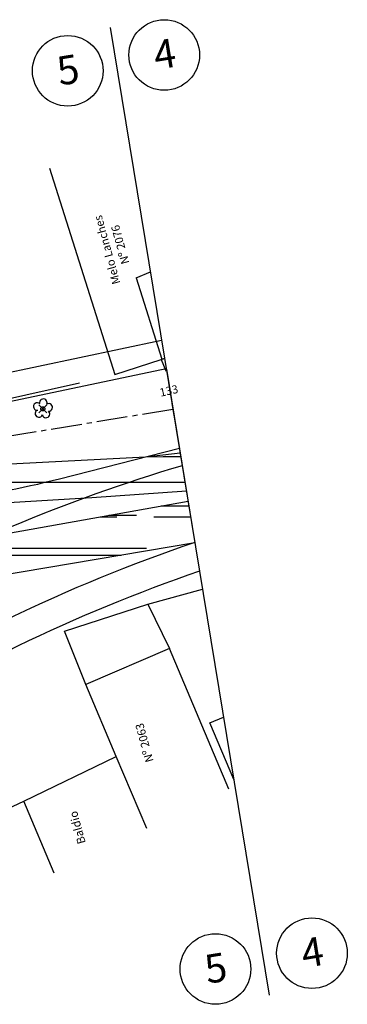
# Model space of a CAD drawing. Extents: x 183054 to 185151, y 664664 to 665258.
# Drawn here: x 184971 to 185011, y 664805 to 664925 of the extents above; entities that cross this region are included whole.
import ezdxf
from ezdxf.enums import TextEntityAlignment as Align

# ---------------------------------------------------------------- set-up
doc = ezdxf.new("R2010")
doc.units = 0
doc.header["$MEASUREMENT"] = 0
doc.header["$PDMODE"] = 35
doc.header["$PDSIZE"] = 0.5
doc.linetypes.add('CENTER2', pattern=[1.125, 0.75, -0.125, 0.125, -0.125])
doc.linetypes.add('CONTINUO', pattern=[0])
doc.layers.get('0').update_dxf_attribs({"linetype": 'CONTINUOUS'})
for name, color, linetype in [('_ARVORE', 3, 'CONTINUO'), ('ASFALTOREMOVIDO', 125, 'CONTINUOUS'), ('CERCA', 35, 'CONTINUOUS'), ('COTASEIXO', 7, 'CONTINUOUS'), ('EDIFICAÇÕES', 252, 'CONTINUOUS'), ('EIXO', 2, 'CENTER2'), ('MEIOFIO', 7, 'CONTINUOUS'), ('PROJMEIOFIO', 5, 'CONTINUOUS'), ('PROJPASSEIO', 5, 'CONTINUOUS'), ('SECOES', 2, 'CONTINUOUS'), ('TEXTO_EDIFICAÇÃO', 7, 'CONTINUOUS')]:
    doc.layers.add(name, color=color, linetype=linetype)
doc.styles.add('ROMANS', font='romans.shx', dxfattribs={"height": 1})
doc.styles.add('SIMPLEX', font='simplex', dxfattribs={"height": 0.2})
doc.styles.get("Standard").update_dxf_attribs({"font": 'ARIAL.TTF'})

# ---------------------------------------------------------------- blocks, each defined once
blk = doc.blocks.new('SIMB_ARVORE')
at = {"color": 0}
for centre, start, end in [((-0.88, -0.285), 87.01336, 319.18492), ((-0.545, 0.75), 18.74976, 233.1301), ((0.545, 0.75), 306.8699, 161.25024), ((0.88, -0.285), 234.92625, 89.00365), ((0, -0.925), 162.8241, 17.1759)]:
    blk.add_arc(centre, 0.575, start, end, dxfattribs=at)
blk.add_point((0, 0), dxfattribs=at)
for tag in ['COTA', 'PONTO', 'DESC']:
    blk.add_attdef(tag, (0, 0), '', height=1)

msp = doc.modelspace()

# ---------------------------------------------------------------- hatches: boundary and pattern name
at = {"layer": 'ASFALTOREMOVIDO'}
h = msp.add_hatch(dxfattribs=at)
h.set_pattern_fill('AR-RROOF', color=256, scale=6, style=0)
h.paths.add_polyline_path([(184953.1047, 664859.13771), (184952.82371, 664862.30414), (184952.10266, 664865.54888), (184991.47845, 664867.82539), (184991.67173, 664866.59768), (184967.01797, 664862.18325), (184961.33289, 664860.73956), (184958.60443, 664860.04669)], flags=16)
h.paths.add_polyline_path([(184922.3293, 664906.52608), (184923.27166, 664906.96466), (184934.17268, 664871.76488), (184933.46972, 664870.61864), (184932.13979, 664871.33287), (184921.31103, 664906.20992)], flags=17)
h.paths.add_polyline_path([(184923.57396, 664862.20724), (184921.81789, 664862.51968), (184920.5509, 664862.54229), (184879.67971, 664854.03338), (184879.33179, 664853.4801), (184879.8796, 664853.10082), (184902.20172, 664854.14871), (184924.52385, 664855.1966), (184923.50826, 664858.55577), (184923.54111, 664860.3815)], flags=16)
h.paths.add_polyline_path([(184942.61135, 664848.74188), (184937.85679, 664847.98909), (184937.22995, 664843.15398)], flags=16)
edge = h.paths.add_edge_path()
edge.add_line((184923.27166, 664906.96466), (184929.11984, 664908.63443))
edge.add_line((184929.11984, 664908.63443), (184940.60156, 664871.57269))
edge.add_line((184940.60156, 664871.57269), (184941.5309, 664870.38858))
edge.add_line((184941.5309, 664870.38858), (184942.39717, 664870.04152))
edge.add_line((184942.39717, 664870.04152), (184943.26343, 664869.69446))
edge.add_line((184943.26343, 664869.69446), (184989.68354, 664872.06528))
edge.add_line((184989.68354, 664872.06528), (184990.77814, 664872.08893))
edge.add_line((184990.77814, 664872.08893), (184992.5141, 664861.52024))
edge.add_line((184992.5141, 664861.52024), (184966.6198, 664857.17033))
edge.add_line((184966.6198, 664857.17033), (184957.157, 664854.56612))
edge.add_line((184957.157, 664854.56612), (184952.962, 664852.41579))
edge.add_line((184952.962, 664852.41579), (184948.75745, 664848.70915))
edge.add_line((184948.75745, 664848.70915), (184942.36955, 664841.99312))
edge.add_line((184942.36955, 664841.99312), (184908.49619, 664806.37972))
edge.add_line((184908.49619, 664806.37972), (184902.58841, 664810.30311))
edge.add_line((184902.58841, 664810.30311), (184929.5105, 664838.64296))
edge.add_line((184929.5105, 664838.64296), (184931.51118, 664843.0624))
edge.add_line((184931.51118, 664843.0624), (184931.14888, 664845.52015))
edge.add_line((184931.14888, 664845.52015), (184929.16966, 664847.78172))
edge.add_line((184929.16966, 664847.78172), (184924.85307, 664849.74117))
edge.add_line((184924.85307, 664849.74117), (184921.94466, 664850.63632))
edge.add_line((184921.94466, 664850.63632), (184900.33513, 664849.3831))
edge.add_line((184900.33513, 664849.3831), (184856.72162, 664845.69116))
edge.add_line((184856.72162, 664845.69116), (184823.76214, 664842.14831))
edge.add_line((184823.76214, 664842.14831), (184796.73732, 664838.4781))
edge.add_line((184796.73732, 664838.4781), (184783.88557, 664836.56818))
edge.add_line((184783.88557, 664836.56818), (184731.78263, 664828.53666))
edge.add_line((184731.78263, 664828.53666), (184688.68402, 664821.10682))
edge.add_line((184688.68402, 664821.10682), (184679.49798, 664819.54772))
edge.add_line((184679.49798, 664819.54772), (184657.13146, 664815.79448))
edge.add_line((184657.13146, 664815.79448), (184632.25072, 664812.90192))
edge.add_line((184632.25072, 664812.90192), (184611.40547, 664811.64912))
edge.add_line((184611.40547, 664811.64912), (184588.68082, 664810.63504))
edge.add_line((184588.68082, 664810.63504), (184558.43055, 664810.59338))
edge.add_line((184558.43055, 664810.59338), (184525.97144, 664812.38516))
edge.add_line((184525.97144, 664812.38516), (184475.77371, 664815.15613))
edge.add_line((184475.77371, 664815.15613), (184424.89771, 664817.96454))
edge.add_line((184424.89771, 664817.96454), (184377.15081, 664820.60022))
edge.add_line((184377.15081, 664820.60022), (184356.95586, 664821.68333))
edge.add_line((184356.95586, 664821.68333), (184346.86394, 664822.20041))
edge.add_line((184346.86394, 664822.20041), (184314.64438, 664823.08584))
edge.add_line((184314.64438, 664823.08584), (184314.81664, 664831.50012))
edge.add_line((184314.81664, 664831.50012), (184344.05641, 664831.65984))
edge.add_line((184344.05641, 664831.65984), (184364.89111, 664831.77365))
edge.add_line((184364.89111, 664831.77365), (184365.94687, 664844.98644))
edge.add_line((184365.94687, 664844.98644), (184375.91507, 664844.42709))
edge.add_line((184375.91507, 664844.42709), (184375.26438, 664831.10493))
edge.add_line((184375.26438, 664831.10493), (184393.9407, 664830.86727))
edge.add_line((184393.9407, 664830.86727), (184394.14178, 664844.0294))
edge.add_line((184394.14178, 664844.0294), (184404.37579, 664843.27311))
edge.add_line((184404.37579, 664843.27311), (184404.27517, 664830.04226))
edge.add_line((184404.27517, 664830.04226), (184411.55334, 664829.83174))
edge.add_line((184411.55334, 664829.83174), (184418.8315, 664829.62122))
edge.add_line((184418.8315, 664829.62122), (184423.17767, 664829.16112))
edge.add_line((184423.17767, 664829.16112), (184443.46852, 664827.46499))
edge.add_line((184443.46852, 664827.46499), (184468.16557, 664826.0382))
edge.add_line((184468.16557, 664826.0382), (184498.18692, 664824.30382))
edge.add_line((184498.18692, 664824.30382), (184528.22316, 664822.56858))
edge.add_line((184528.22316, 664822.56858), (184545.43067, 664821.57447))
edge.add_line((184545.43067, 664821.57447), (184568.83385, 664820.67586))
edge.add_line((184568.83385, 664820.67586), (184585.7473, 664820.6275))
edge.add_line((184585.7473, 664820.6275), (184599.00064, 664821.26084))
edge.add_line((184599.00064, 664821.26084), (184613.72909, 664821.96467))
edge.add_line((184613.72909, 664821.96467), (184628.79338, 664823.22431))
edge.add_line((184628.79338, 664823.22431), (184639.66606, 664824.17121))
edge.add_line((184639.66606, 664824.17121), (184642.52694, 664826.64987))
edge.add_line((184642.52694, 664826.64987), (184643.69125, 664830.03314))
edge.add_line((184643.69125, 664830.03314), (184643.42085, 664840.70728))
edge.add_line((184643.42085, 664840.70728), (184652.08331, 664841.37643))
edge.add_line((184652.08331, 664841.37643), (184652.89069, 664830.92438))
edge.add_line((184652.89069, 664830.92438), (184654.49249, 664828.09158))
edge.add_line((184654.49249, 664828.09158), (184659.03355, 664826.15553))
edge.add_line((184659.03355, 664826.15553), (184708.46345, 664835.05541))
edge.add_line((184708.46345, 664835.05541), (184711.76909, 664837.16058))
edge.add_line((184711.76909, 664837.16058), (184713.60536, 664840.34322))
edge.add_line((184713.60536, 664840.34322), (184711.55205, 664848.22692))
edge.add_line((184711.55205, 664848.22692), (184720.33566, 664850.51461))
edge.add_line((184720.33566, 664850.51461), (184723.53926, 664837.6629))
edge.add_line((184723.53926, 664837.6629), (184765.8908, 664844.5951))
edge.add_line((184765.8908, 664844.5951), (184810.41149, 664851.2718))
edge.add_line((184810.41149, 664851.2718), (184837.38811, 664854.08795))
edge.add_line((184837.38811, 664854.08795), (184865.15152, 664856.98624))
edge.add_line((184865.15152, 664856.98624), (184878.24563, 664858.35316))
edge.add_line((184878.24563, 664858.35316), (184923.14277, 664867.74301))
edge.add_line((184923.14277, 664867.74301), (184925.76509, 664869.33019))
edge.add_line((184925.76509, 664869.33019), (184925.71831, 664872.44168))
edge.add_line((184925.71831, 664872.44168), (184923.80785, 664878.44848))
edge.add_line((184923.80785, 664878.44848), (184915.7267, 664904.47607))
edge.add_line((184915.7267, 664904.47607), (184929.12243, 664908.62607))
edge.add_line((184936.36362, 664863.98018), (184941.3401, 664864.44091))
edge.add_line((184941.3401, 664864.44091), (184942.30533, 664864.05844))
edge.add_line((184942.30533, 664864.05844), (184943.27055, 664863.67596))
edge.add_line((184943.27055, 664863.67596), (184943.99015, 664862.75999))
edge.add_line((184943.99015, 664862.75999), (184944.70976, 664861.84402))
edge.add_line((184944.70976, 664861.84402), (184944.50022, 664860.08528))
edge.add_line((184944.50022, 664860.08528), (184944.29069, 664858.32653))
edge.add_line((184944.29069, 664858.32653), (184943.03262, 664857.41866))
edge.add_line((184943.03262, 664857.41866), (184940.17874, 664856.37072))
edge.add_line((184940.17874, 664856.37072), (184938.20715, 664856.19767))
edge.add_line((184938.20715, 664856.19767), (184934.63975, 664855.88456))
edge.add_line((184934.63975, 664855.88456), (184932.74648, 664856.88507))
edge.add_line((184932.74648, 664856.88507), (184931.50042, 664859.76001))
edge.add_line((184931.50042, 664859.76001), (184932.55668, 664862.62108))
edge.add_line((184932.55668, 664862.62108), (184935.21528, 664863.87386))

# ---------------------------------------------------------------- linework, layer by layer
for p, q in [((184989.04218, 664882.65762), (184992.5141, 664861.52024)), ((184943.26343, 664869.69446, 26.691), (184986.49605, 664871.9964, 27.901)), ((184986.49605, 664871.9964, 27.901), (184990.77814, 664872.08893)), ((184991.47845, 664867.82539, 28.25426), (184979.97342, 664866.98, 27.903)), ((184967.01797, 664862.18325, 27.678), (184991.67987, 664866.59914, 28.31697)), ((184979.97342, 664866.98, 27.903), (184967.18567, 664866.22325, 27.552)), ((184966.6198, 664857.17033, 27.556), (184992.50584, 664861.57052, 28.3865))]:
    msp.add_line(p, q, dxfattribs=at)
at = {"layer": 'CERCA'}
for p, q in [((184986.78809, 664854.06329, 28.112), (184993.43924, 664855.88792, 28.30055)), ((184976.64489, 664850.76068, 27.995), (184986.78809, 664854.06329, 28.112))]:
    msp.add_line(p, q, dxfattribs=at)
at = {"layer": 'COTASEIXO'}
for centre in [(184988.78347, 664920.91006), (184977.05111, 664918.98296), (185006.74465, 664811.56076), (184995.01229, 664809.63366)]:
    msp.add_circle(centre, 4.29538, dxfattribs=at)
at = {"layer": 'EDIFICAÇÕES'}
for p, q in [((184974.8361, 664907.14328, 27.70083), (184982.76191, 664882.00576, 28.117)), ((184985.3772, 664893.79434, -0.16442), (184987.09625, 664894.50464, 10.0005)), ((184985.3772, 664893.79434, -0.16442), (184988.50845, 664883.86328)), ((184982.76191, 664882.00576, 28.117), (184988.42039, 664883.83841, 28.503)), ((184988.42039, 664883.83841, 28.503), (184988.82927, 664883.95386, 28.45528)), ((184988.42039, 664883.83841, 28.503), (184988.99045, 664882.45934, 28.777)), ((184988.99045, 664882.45934, 28.777), (184989.07053, 664882.48504, 28.76416)), ((184966.65228, 664878.365, 26.858), (184978.46779, 664880.98971, 27.973)), ((184986.78809, 664854.06329, 28.112), (184989.40813, 664848.65068, 28.921)), ((184979.24576, 664844.27357, 28.665), (184976.64489, 664850.76068, 27.995)), ((184989.40813, 664848.65068, 28.921), (184979.24576, 664844.27357, 28.665)), ((184996.63163, 664831.54875, 26.77131), (184989.40813, 664848.65068, 28.921)), ((184982.95211, 664835.49863, 27.562), (184979.24576, 664844.27357, 28.665)), ((184994.32933, 664839.61115, 28.05), (184995.99779, 664840.31121, 28.0623)), ((184997.24766, 664832.70189, 27.18151), (184994.32933, 664839.61115, 28.05)), ((184971.69829, 664830.05926, 27.351), (184982.95211, 664835.49863, 27.562)), ((184986.65846, 664826.72369, 26.459), (184982.95211, 664835.49863, 27.562)), ((184955.53801, 664822.6134, 27.124), (184971.69829, 664830.05926, 27.351)), ((184975.40464, 664821.28432, 26.248), (184971.69829, 664830.05926, 27.351))]:
    msp.add_line(p, q, dxfattribs=at)
at = {"layer": 'EDIFICAÇÕES', "elevation": 28.503, "flags": 128}
for points in [[(184988.82927, 664883.95386), (184988.42039, 664883.83841)], [(184988.42039, 664883.83841), (184988.99045, 664882.45934), (184989.07053, 664882.48504)]]:
    msp.add_lwpolyline(points, dxfattribs=at)
at = {"layer": 'EIXO', "ltscale": 5}
for p, q in [((184989.84622, 664877.76256), (184658.51143, 664823.33914)), ((184989.84622, 664877.76256), (184658.51143, 664823.33914)), ((184989.84632, 664877.76194), (184658.51179, 664823.33856)), ((184989.84632, 664877.76194), (184658.51179, 664823.33856))]:
    msp.add_line(p, q, dxfattribs=at)
at = {"layer": 'MEIOFIO'}
msp.add_line((184986.49605, 664871.9964, 27.901), (184990.71724, 664872.45972, 27.96743), dxfattribs=at)
at = {"layer": 'PROJMEIOFIO', "color": 10}
for p, q in [((184989.03392, 664882.70791), (184969.20618, 664878.5049)), ((184976.04761, 664869.31949), (184990.62473, 664873.02292))]:
    msp.add_line(p, q, dxfattribs=at)
for centre, radius, start, end in [((185044.64527, 664688.64779), 190, 106.4089442, 119.7393439), ((184946.49934, 664985.62469), 120, 270.3992508, 284.2548658), ((185056.8191, 664672.18166), 200, 108.7571356, 136.8355293)]:
    msp.add_arc(centre, radius, start, end, dxfattribs=at)
at = {"layer": 'PROJPASSEIO', "color": 10}
msp.add_line((184988.46603, 664886.1653), (184968.48039, 664881.92882), dxfattribs=at)
msp.add_arc((185056.8191, 664672.18166), 196.5, 108.9266624, 136.8355293, dxfattribs=at)
at = {"layer": 'SECOES'}
msp.add_line((184989.72466, 664878.50265), (184989.96778, 664877.02248), dxfattribs=at)
at = {"layer": 'TEXTO_EDIFICAÇÃO', "flags": 128}
msp.add_lwpolyline([(184982.20955, 664924.25532), (185001.55761, 664806.46253)], dxfattribs=at)

# ---------------------------------------------------------------- block references
at = {"layer": '_ARVORE', "xscale": 0.7999999999729287, "yscale": 0.8, "zscale": 0.8, "rotation": 319.8801844769239}
msp.add_blockref('SIMB_ARVORE', (184974.02327, 664877.83022, 27.556), dxfattribs=at)

# ---------------------------------------------------------------- texts
at = {"layer": 'SECOES', "style": 'ROMANS'}
msp.add_text('133', height=1, rotation=12.8211978, dxfattribs=at).set_placement((184989.37402, 664879.90874), align=Align.MIDDLE)
at = {"layer": 'TEXTO_EDIFICAÇÃO'}
for s, p in [('4', (184989.11518, 664919.31353)), ('5', (184977.37474, 664917.38511)), ('4', (185007.07636, 664809.96423)), ('5', (184995.33592, 664808.03581))]:
    msp.add_text(s, height=3.5, rotation=9.3278306, dxfattribs=at).set_placement(p, align=Align.CENTER)
at = {"layer": 'TEXTO_EDIFICAÇÃO', "linetype": 'CONTINUO', "style": 'SIMPLEX'}
for s, p in [('Melo Lanches', (184982.31055, 664897.31392)), ('Nº 2076', (184983.91485, 664897.95209)), ('Nº 2063', (184986.85442, 664837.30767)), ('Baldio', (184978.70544, 664826.98606))]:
    msp.add_text(s, height=1, rotation=105.344451, dxfattribs=at).set_placement(p, align=Align.CENTER)

doc.saveas('drawing.dxf')
